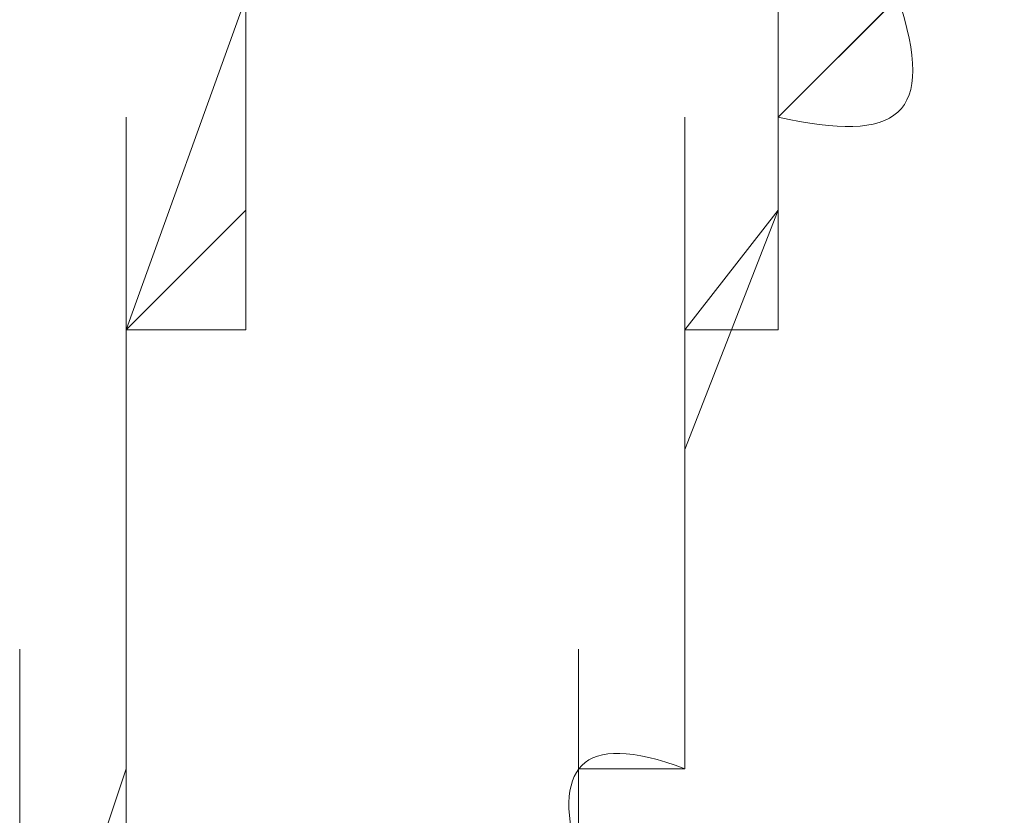
# Model space of a CAD drawing. Units: inches. Extents: x -1547 to 1496, y -1306 to 500.
# Drawn here: x -1099 to -1098, y -641 to -640 of the extents above; entities that cross this region are included whole.
import ezdxf

# ---------------------------------------------------------------- set-up
doc = ezdxf.new("R2010")
doc.units = ezdxf.units.IN
doc.header["$MEASUREMENT"] = 0
doc.layers.add('图层 1', color=7, linetype='Continuous')

msp = doc.modelspace()

# ---------------------------------------------------------------- linework, layer by layer
at = {"layer": '图层 1', "color": 7, "lineweight": 0}
for points in [[(-1098.86691, -640.50987), (-1098.86691, -640.3076)], [(-1098.86691, -640.50987), (-1098.86691, -640.3076)], [(-1098.86691, -640.50987), (-1098.86691, -640.3076)], [(-1098.86691, -640.50987), (-1098.86691, -640.3076)], [(-1098.86691, -640.50987), (-1098.86691, -640.3076)], [(-1098.86691, -640.50987), (-1098.86691, -640.3076)], [(-1098.391, -640.50987), (-1098.391, -640.3076)], [(-1098.391, -640.50987), (-1098.391, -640.3076)], [(-1098.391, -640.50987), (-1098.391, -640.3076)], [(-1098.391, -640.50987), (-1098.391, -640.3076)], [(-1098.391, -640.50987), (-1098.391, -640.3076)], [(-1098.391, -640.50987), (-1098.391, -640.3076)], [(-1098.391, -640.50987), (-1098.391, -640.3076)], [(-1098.391, -640.50987), (-1098.391, -640.3076)], [(-1098.391, -640.50987), (-1098.18873, -640.3076)], [(-1098.391, -640.50987), (-1098.391, -640.3076)], [(-1098.391, -640.50987), (-1098.391, -640.3076)], [(-1098.391, -640.50987), (-1098.391, -640.3076)], [(-1098.97399, -640.70023), (-1098.86691, -640.40279)], [(-1098.86691, -640.40279), (-1098.86691, -640.50987)], [(-1098.86691, -640.59315), (-1098.86691, -640.40279)], [(-1098.86691, -640.59315), (-1098.86691, -640.40279)], [(-1098.86691, -640.50987), (-1098.86691, -640.40279)], [(-1098.86691, -640.59315), (-1098.86691, -640.40279)], [(-1098.86691, -640.59315), (-1098.86691, -640.40279)], [(-1098.391, -640.59315), (-1098.391, -640.40279)], [(-1098.391, -640.59315), (-1098.391, -640.40279)], [(-1098.391, -640.59315), (-1098.391, -640.40279)], [(-1098.391, -640.59315), (-1098.391, -640.40279)], [(-1098.391, -640.59315), (-1098.391, -640.40279)], [(-1098.391, -640.59315), (-1098.391, -640.40279)], [(-1098.391, -640.59315), (-1098.391, -640.40279)], [(-1098.391, -640.50987), (-1098.28392, -640.40279)], [(-1098.391, -640.59315), (-1098.391, -640.40279)], [(-1098.97399, -640.70023), (-1098.97399, -640.50987)], [(-1098.97399, -640.70023), (-1098.97399, -640.50987)], [(-1098.97399, -640.70023), (-1098.97399, -640.50987)], [(-1098.97399, -640.70023), (-1098.97399, -640.50987)], [(-1098.97399, -640.70023), (-1098.97399, -640.50987)], [(-1098.97399, -640.70023), (-1098.97399, -640.50987)], [(-1098.97399, -640.70023), (-1098.97399, -640.50987)], [(-1098.97399, -640.70023), (-1098.97399, -640.50987)], [(-1098.97399, -640.70023), (-1098.97399, -640.50987)], [(-1098.97399, -640.70023), (-1098.97399, -640.50987)], [(-1098.97399, -640.70023), (-1098.97399, -640.50987)], [(-1098.97399, -640.70023), (-1098.97399, -640.50987)], [(-1098.97399, -640.70023), (-1098.97399, -640.50987)], [(-1098.97399, -640.70023), (-1098.97399, -640.50987)], [(-1098.97399, -640.70023), (-1098.97399, -640.50987)], [(-1098.97399, -640.70023), (-1098.97399, -640.50987)], [(-1098.97399, -640.70023), (-1098.97399, -640.50987)], [(-1098.97399, -640.70023), (-1098.97399, -640.50987)], [(-1098.97399, -640.70023), (-1098.97399, -640.50987)], [(-1098.97399, -640.70023), (-1098.97399, -640.50987)], [(-1098.97399, -640.70023), (-1098.97399, -640.50987)], [(-1098.86691, -640.50987), (-1098.86691, -640.59315)], [(-1098.86691, -640.59315), (-1098.86691, -640.50987)], [(-1098.47428, -640.70023), (-1098.47428, -640.50987)], [(-1098.47428, -640.70023), (-1098.47428, -640.50987)], [(-1098.47428, -640.70023), (-1098.47428, -640.50987)], [(-1098.47428, -640.70023), (-1098.47428, -640.50987)], [(-1098.47428, -640.70023), (-1098.47428, -640.50987)], [(-1098.47428, -640.70023), (-1098.47428, -640.50987)], [(-1098.47428, -640.70023), (-1098.47428, -640.50987)], [(-1098.47428, -640.70023), (-1098.47428, -640.50987)], [(-1098.391, -640.50987), (-1098.391, -640.59315)], [(-1098.391, -640.59315), (-1098.391, -640.50987)], [(-1098.391, -640.59315), (-1098.391, -640.50987)], [(-1098.97399, -640.80732), (-1098.97399, -640.59315)], [(-1098.97399, -640.80732), (-1098.97399, -640.59315)], [(-1098.97399, -640.80732), (-1098.97399, -640.59315)], [(-1098.97399, -640.80732), (-1098.97399, -640.59315)], [(-1098.97399, -640.80732), (-1098.97399, -640.59315)], [(-1098.97399, -640.70023), (-1098.86691, -640.59315)], [(-1098.97399, -640.80732), (-1098.97399, -640.59315)], [(-1098.97399, -640.80732), (-1098.97399, -640.59315)], [(-1098.97399, -640.80732), (-1098.97399, -640.59315)], [(-1098.97399, -640.80732), (-1098.97399, -640.59315)], [(-1098.97399, -640.80732), (-1098.97399, -640.59315)], [(-1098.97399, -640.80732), (-1098.97399, -640.59315)], [(-1098.97399, -640.80732), (-1098.97399, -640.59315)], [(-1098.97399, -640.80732), (-1098.97399, -640.59315)], [(-1098.97399, -640.80732), (-1098.97399, -640.59315)], [(-1098.97399, -640.80732), (-1098.97399, -640.59315)], [(-1098.97399, -640.80732), (-1098.97399, -640.59315)], [(-1098.97399, -640.80732), (-1098.97399, -640.59315)], [(-1098.97399, -640.80732), (-1098.97399, -640.59315)], [(-1098.97399, -640.80732), (-1098.97399, -640.59315)], [(-1098.97399, -640.80732), (-1098.97399, -640.59315)], [(-1098.97399, -640.80732), (-1098.97399, -640.59315)], [(-1098.97399, -640.80732), (-1098.97399, -640.59315)], [(-1098.97399, -640.80732), (-1098.97399, -640.59315)], [(-1098.97399, -640.80732), (-1098.97399, -640.59315)], [(-1098.97399, -640.80732), (-1098.97399, -640.59315)], [(-1098.97399, -640.80732), (-1098.97399, -640.59315)], [(-1098.97399, -640.80732), (-1098.97399, -640.59315)], [(-1098.97399, -640.80732), (-1098.97399, -640.59315)], [(-1098.97399, -640.80732), (-1098.97399, -640.59315)], [(-1098.97399, -640.80732), (-1098.97399, -640.59315)], [(-1098.86691, -640.59315), (-1098.86691, -640.70023)], [(-1098.47428, -640.80732), (-1098.47428, -640.59315)], [(-1098.47428, -640.80732), (-1098.47428, -640.59315)], [(-1098.47428, -640.80732), (-1098.47428, -640.59315)], [(-1098.47428, -640.80732), (-1098.47428, -640.59315)], [(-1098.47428, -640.80732), (-1098.47428, -640.59315)], [(-1098.47428, -640.80732), (-1098.47428, -640.59315)], [(-1098.47428, -640.80732), (-1098.47428, -640.59315)], [(-1098.47428, -640.80732), (-1098.47428, -640.59315)], [(-1098.47428, -640.80732), (-1098.47428, -640.59315)], [(-1098.47428, -640.80732), (-1098.47428, -640.59315)], [(-1098.47428, -640.80732), (-1098.47428, -640.59315)], [(-1098.47428, -640.80732), (-1098.47428, -640.59315)], [(-1098.47428, -640.80732), (-1098.47428, -640.59315)], [(-1098.47428, -640.80732), (-1098.47428, -640.59315)], [(-1098.47428, -640.80732), (-1098.47428, -640.59315)], [(-1098.47428, -640.80732), (-1098.47428, -640.59315)], [(-1098.47428, -640.80732), (-1098.47428, -640.59315)], [(-1098.47428, -640.80732), (-1098.47428, -640.59315)], [(-1098.47428, -640.80732), (-1098.47428, -640.59315)], [(-1098.47428, -640.80732), (-1098.47428, -640.59315)], [(-1098.47428, -640.80732), (-1098.47428, -640.59315)], [(-1098.47428, -640.80732), (-1098.47428, -640.59315)], [(-1098.47428, -640.80732), (-1098.391, -640.59315)], [(-1098.47428, -640.70023), (-1098.391, -640.59315)], [(-1098.391, -640.59315), (-1098.391, -640.70023)], [(-1098.97399, -640.70023), (-1098.86691, -640.70023)], [(-1098.97399, -640.70023), (-1098.97399, -640.80732)], [(-1098.97399, -640.98578), (-1098.97399, -640.70023)], [(-1098.97399, -640.80732), (-1098.97399, -640.70023)], [(-1098.47428, -640.80732), (-1098.47428, -640.70023)], [(-1098.47428, -640.9025), (-1098.47428, -640.70023)], [(-1098.47428, -640.9025), (-1098.47428, -640.70023)], [(-1098.47428, -640.9025), (-1098.47428, -640.70023)], [(-1098.47428, -640.9025), (-1098.47428, -640.70023)], [(-1098.47428, -640.9025), (-1098.47428, -640.70023)], [(-1098.47428, -640.9025), (-1098.47428, -640.70023)], [(-1098.47428, -640.9025), (-1098.47428, -640.70023)], [(-1098.391, -640.70023), (-1098.47428, -640.70023)], [(-1098.47428, -640.9025), (-1098.47428, -640.70023)], [(-1098.47428, -640.9025), (-1098.47428, -640.70023)], [(-1098.47428, -640.9025), (-1098.47428, -640.70023)], [(-1098.47428, -640.9025), (-1098.47428, -640.70023)], [(-1098.47428, -640.9025), (-1098.47428, -640.70023)], [(-1098.47428, -640.9025), (-1098.47428, -640.70023)], [(-1098.47428, -640.9025), (-1098.47428, -640.70023)], [(-1098.47428, -640.9025), (-1098.47428, -640.70023)], [(-1098.47428, -640.9025), (-1098.47428, -640.70023)], [(-1098.47428, -640.9025), (-1098.47428, -640.70023)], [(-1098.47428, -640.9025), (-1098.47428, -640.70023)], [(-1098.47428, -640.9025), (-1098.47428, -640.70023)], [(-1098.47428, -640.9025), (-1098.47428, -640.70023)], [(-1098.47428, -640.9025), (-1098.47428, -640.70023)], [(-1098.47428, -640.9025), (-1098.47428, -640.70023)], [(-1098.47428, -640.9025), (-1098.47428, -640.70023)], [(-1098.47428, -640.9025), (-1098.47428, -640.70023)], [(-1098.47428, -640.9025), (-1098.47428, -640.70023)], [(-1098.47428, -640.9025), (-1098.47428, -640.70023)], [(-1098.47428, -640.9025), (-1098.47428, -640.70023)], [(-1098.47428, -640.9025), (-1098.47428, -640.70023)], [(-1098.47428, -640.9025), (-1098.47428, -640.70023)], [(-1098.47428, -640.9025), (-1098.47428, -640.70023)], [(-1098.47428, -640.9025), (-1098.47428, -640.70023)], [(-1098.47428, -640.9025), (-1098.47428, -640.70023)], [(-1098.47428, -640.9025), (-1098.47428, -640.70023)], [(-1098.47428, -640.9025), (-1098.47428, -640.70023)], [(-1098.47428, -640.9025), (-1098.47428, -640.70023)], [(-1098.47428, -640.9025), (-1098.47428, -640.70023)], [(-1098.47428, -640.9025), (-1098.47428, -640.70023)], [(-1098.47428, -640.9025), (-1098.47428, -640.70023)], [(-1098.47428, -640.9025), (-1098.47428, -640.70023)], [(-1098.47428, -640.9025), (-1098.47428, -640.70023)], [(-1098.47428, -640.9025), (-1098.47428, -640.70023)], [(-1098.47428, -640.9025), (-1098.47428, -640.70023)], [(-1098.47428, -640.9025), (-1098.47428, -640.70023)], [(-1098.47428, -640.9025), (-1098.47428, -640.70023)], [(-1098.47428, -640.9025), (-1098.47428, -640.70023)], [(-1098.47428, -640.9025), (-1098.47428, -640.70023)], [(-1098.47428, -640.9025), (-1098.47428, -640.70023)], [(-1098.47428, -640.9025), (-1098.47428, -640.70023)], [(-1098.47428, -640.9025), (-1098.47428, -640.70023)], [(-1098.47428, -640.9025), (-1098.47428, -640.70023)], [(-1098.47428, -640.9025), (-1098.47428, -640.70023)], [(-1098.47428, -640.9025), (-1098.47428, -640.70023)], [(-1098.47428, -640.9025), (-1098.47428, -640.70023)], [(-1098.47428, -640.9025), (-1098.47428, -640.70023)], [(-1098.47428, -640.9025), (-1098.47428, -640.70023)], [(-1098.47428, -640.9025), (-1098.47428, -640.70023)], [(-1098.47428, -640.9025), (-1098.47428, -640.70023)], [(-1098.47428, -640.9025), (-1098.47428, -640.70023)], [(-1098.47428, -640.9025), (-1098.47428, -640.70023)], [(-1098.47428, -640.9025), (-1098.47428, -640.70023)], [(-1098.47428, -640.9025), (-1098.47428, -640.70023)], [(-1098.47428, -640.9025), (-1098.47428, -640.70023)], [(-1098.47428, -640.9025), (-1098.47428, -640.70023)], [(-1098.47428, -640.9025), (-1098.47428, -640.70023)], [(-1098.47428, -640.9025), (-1098.47428, -640.70023)], [(-1098.47428, -640.9025), (-1098.47428, -640.70023)], [(-1098.47428, -640.80732), (-1098.47428, -640.70023)], [(-1098.47428, -640.9025), (-1098.47428, -640.70023)], [(-1098.47428, -640.9025), (-1098.47428, -640.70023)], [(-1098.47428, -640.9025), (-1098.47428, -640.70023)], [(-1098.47428, -640.9025), (-1098.47428, -640.70023)], [(-1098.47428, -640.9025), (-1098.47428, -640.70023)], [(-1098.47428, -640.9025), (-1098.47428, -640.70023)], [(-1098.47428, -640.9025), (-1098.47428, -640.70023)], [(-1098.47428, -640.9025), (-1098.47428, -640.70023)], [(-1098.47428, -640.9025), (-1098.47428, -640.70023)], [(-1098.47428, -640.9025), (-1098.47428, -640.70023)], [(-1098.47428, -640.9025), (-1098.47428, -640.70023)], [(-1098.47428, -640.9025), (-1098.47428, -640.70023)], [(-1098.47428, -640.9025), (-1098.47428, -640.70023)], [(-1098.47428, -640.9025), (-1098.47428, -640.70023)], [(-1098.47428, -640.9025), (-1098.47428, -640.70023)], [(-1098.47428, -640.9025), (-1098.47428, -640.70023)], [(-1098.47428, -640.9025), (-1098.47428, -640.70023)], [(-1098.47428, -640.9025), (-1098.47428, -640.70023)], [(-1098.47428, -640.9025), (-1098.47428, -640.70023)], [(-1098.47428, -640.9025), (-1098.47428, -640.70023)], [(-1098.47428, -640.9025), (-1098.47428, -640.70023)], [(-1098.47428, -640.9025), (-1098.47428, -640.70023)], [(-1098.47428, -640.9025), (-1098.47428, -640.70023)], [(-1098.47428, -640.9025), (-1098.47428, -640.70023)], [(-1098.47428, -640.9025), (-1098.47428, -640.70023)], [(-1098.47428, -640.9025), (-1098.47428, -640.70023)], [(-1098.47428, -640.9025), (-1098.47428, -640.70023)], [(-1098.47428, -640.9025), (-1098.47428, -640.70023)], [(-1098.47428, -640.9025), (-1098.47428, -640.70023)], [(-1098.47428, -640.9025), (-1098.47428, -640.70023)], [(-1098.47428, -640.9025), (-1098.47428, -640.70023)], [(-1098.47428, -640.9025), (-1098.47428, -640.70023)], [(-1098.47428, -640.9025), (-1098.47428, -640.70023)], [(-1098.47428, -640.9025), (-1098.47428, -640.70023)], [(-1098.47428, -640.9025), (-1098.47428, -640.70023)], [(-1098.47428, -640.9025), (-1098.47428, -640.70023)], [(-1098.47428, -640.9025), (-1098.47428, -640.70023)], [(-1098.47428, -640.9025), (-1098.47428, -640.70023)], [(-1098.47428, -640.9025), (-1098.47428, -640.70023)], [(-1098.47428, -640.9025), (-1098.47428, -640.70023)], [(-1098.47428, -640.9025), (-1098.47428, -640.70023)], [(-1098.47428, -640.9025), (-1098.47428, -640.70023)], [(-1098.47428, -640.9025), (-1098.47428, -640.70023)], [(-1098.47428, -640.9025), (-1098.47428, -640.70023)], [(-1098.47428, -640.9025), (-1098.47428, -640.70023)], [(-1098.47428, -640.9025), (-1098.47428, -640.70023)], [(-1098.47428, -640.9025), (-1098.47428, -640.70023)], [(-1098.47428, -640.9025), (-1098.47428, -640.70023)], [(-1098.97399, -640.80732), (-1098.97399, -640.9025)], [(-1098.97399, -640.98578), (-1098.97399, -640.80732)], [(-1098.97399, -640.98578), (-1098.97399, -640.80732)], [(-1098.97399, -640.98578), (-1098.97399, -640.80732)], [(-1098.97399, -640.98578), (-1098.97399, -640.80732)], [(-1098.97399, -640.98578), (-1098.97399, -640.80732)], [(-1098.97399, -640.98578), (-1098.97399, -640.80732)], [(-1098.97399, -640.98578), (-1098.97399, -640.80732)], [(-1098.97399, -640.98578), (-1098.97399, -640.80732)], [(-1098.97399, -640.98578), (-1098.97399, -640.80732)], [(-1098.97399, -640.98578), (-1098.97399, -640.80732)], [(-1098.97399, -640.98578), (-1098.97399, -640.80732)], [(-1098.97399, -640.98578), (-1098.97399, -640.80732)], [(-1098.97399, -640.98578), (-1098.97399, -640.80732)], [(-1098.97399, -640.98578), (-1098.97399, -640.80732)], [(-1098.47428, -640.80732), (-1098.47428, -640.9025)], [(-1098.47428, -640.98578), (-1098.47428, -640.80732)], [(-1098.47428, -641.09286), (-1098.47428, -640.80732)], [(-1098.47428, -640.9025), (-1098.47428, -640.80732)], [(-1098.97399, -640.9025), (-1098.97399, -640.98578)], [(-1098.97399, -641.09286), (-1098.97399, -640.9025)], [(-1098.97399, -641.09286), (-1098.97399, -640.9025)], [(-1098.97399, -641.09286), (-1098.97399, -640.9025)], [(-1098.97399, -641.09286), (-1098.97399, -640.9025)], [(-1098.97399, -641.09286), (-1098.97399, -640.9025)], [(-1098.47428, -641.09286), (-1098.47428, -640.9025)], [(-1098.47428, -641.09286), (-1098.47428, -640.9025)], [(-1098.47428, -641.09286), (-1098.47428, -640.9025)], [(-1098.47428, -641.09286), (-1098.47428, -640.9025)], [(-1098.47428, -641.09286), (-1098.47428, -640.9025)], [(-1098.47428, -641.09286), (-1098.47428, -640.9025)], [(-1098.47428, -641.09286), (-1098.47428, -640.9025)], [(-1098.47428, -641.09286), (-1098.47428, -640.9025)], [(-1098.47428, -640.9025), (-1098.47428, -640.98578)], [(-1098.47428, -641.09286), (-1098.47428, -640.9025)], [(-1098.47428, -641.09286), (-1098.47428, -640.9025)], [(-1098.47428, -641.09286), (-1098.47428, -640.9025)], [(-1098.47428, -641.09286), (-1098.47428, -640.9025)], [(-1098.47428, -641.09286), (-1098.47428, -640.9025)], [(-1098.47428, -641.09286), (-1098.47428, -640.9025)], [(-1098.47428, -641.09286), (-1098.47428, -640.9025)], [(-1098.47428, -641.09286), (-1098.47428, -640.9025)], [(-1098.47428, -641.09286), (-1098.47428, -640.9025)], [(-1098.47428, -641.09286), (-1098.47428, -640.9025)], [(-1098.47428, -641.09286), (-1098.47428, -640.9025)], [(-1098.47428, -641.09286), (-1098.47428, -640.9025)], [(-1098.47428, -641.09286), (-1098.47428, -640.9025)], [(-1098.47428, -641.09286), (-1098.47428, -640.9025)], [(-1098.47428, -641.09286), (-1098.47428, -640.9025)], [(-1098.47428, -641.09286), (-1098.47428, -640.9025)], [(-1098.47428, -641.09286), (-1098.47428, -640.9025)], [(-1098.47428, -641.09286), (-1098.47428, -640.9025)], [(-1098.47428, -641.09286), (-1098.47428, -640.9025)], [(-1098.47428, -641.09286), (-1098.47428, -640.9025)], [(-1098.47428, -641.09286), (-1098.47428, -640.9025)], [(-1098.47428, -641.09286), (-1098.47428, -640.9025)], [(-1098.47428, -641.09286), (-1098.47428, -640.9025)], [(-1098.47428, -641.09286), (-1098.47428, -640.9025)], [(-1098.47428, -640.98578), (-1098.47428, -640.9025)], [(-1098.47428, -641.09286), (-1098.47428, -640.9025)], [(-1098.47428, -641.09286), (-1098.47428, -640.9025)], [(-1098.47428, -641.09286), (-1098.47428, -640.9025)], [(-1098.47428, -641.09286), (-1098.47428, -640.9025)], [(-1098.47428, -641.09286), (-1098.47428, -640.9025)], [(-1098.47428, -641.09286), (-1098.47428, -640.9025)], [(-1099.06918, -641.17615), (-1099.06918, -640.98578)], [(-1099.06918, -641.17615), (-1099.06918, -640.98578)], [(-1099.06918, -641.17615), (-1099.06918, -640.98578)], [(-1099.06918, -641.17615), (-1099.06918, -640.98578)], [(-1099.06918, -641.17615), (-1099.06918, -640.98578)], [(-1099.06918, -641.17615), (-1099.06918, -640.98578)], [(-1099.06918, -641.17615), (-1099.06918, -640.98578)], [(-1098.97399, -641.09286), (-1098.97399, -640.98578)], [(-1098.97399, -641.09286), (-1098.97399, -640.98578)], [(-1098.97399, -641.09286), (-1098.97399, -640.98578)], [(-1098.97399, -641.17615), (-1098.97399, -640.98578)], [(-1098.97399, -641.17615), (-1098.97399, -640.98578)], [(-1098.97399, -641.17615), (-1098.97399, -640.98578)], [(-1098.97399, -641.17615), (-1098.97399, -640.98578)], [(-1098.97399, -641.09286), (-1098.97399, -640.98578)], [(-1098.56947, -641.17615), (-1098.56947, -640.98578)], [(-1098.56947, -641.17615), (-1098.56947, -640.98578)], [(-1098.56947, -641.17615), (-1098.56947, -640.98578)], [(-1098.56947, -641.17615), (-1098.56947, -640.98578)], [(-1098.56947, -641.17615), (-1098.56947, -640.98578)], [(-1098.56947, -641.17615), (-1098.56947, -640.98578)], [(-1098.47428, -641.09286), (-1098.47428, -640.98578)], [(-1098.47428, -641.09286), (-1098.47428, -640.98578)], [(-1099.06918, -641.37841), (-1098.97399, -641.09286)], [(-1098.97399, -641.09286), (-1098.97399, -641.17615)], [(-1098.97399, -641.17615), (-1098.97399, -641.09286)], [(-1098.56947, -641.09286), (-1098.47428, -641.09286)], [(-1098.56947, -641.37841), (-1098.56947, -641.09286)], [(-1098.56947, -641.17615), (-1098.56947, -641.09286)], [(-1098.56947, -641.09286), (-1098.47428, -641.09286)]]:
    msp.add_lwpolyline(points, dxfattribs=at)
for points in [[(-1098.28392, -640.40279), (-1098.24822, -640.50987), (-1098.28392, -640.53366), (-1098.391, -640.50987)], [(-1098.47428, -641.09286), (-1098.56947, -641.05717), (-1098.59326, -641.09286), (-1098.56947, -641.17615)]]:
    msp.add_open_spline(points, degree=3, dxfattribs=at)

doc.saveas('drawing.dxf')
